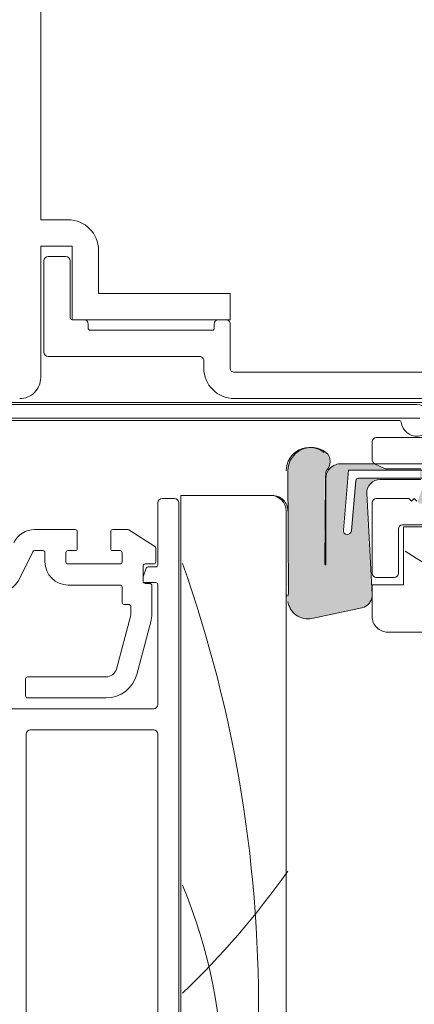
# Model space of a CAD drawing. Units: millimetres. Extents: x -6876 to 6140, y -1332 to 1882.
# Drawn here: x -5623 to -5585, y 219 to 313 of the extents above; entities that cross this region are included whole.
import ezdxf

# ---------------------------------------------------------------- set-up
doc = ezdxf.new("R2010")
doc.units = ezdxf.units.MM
doc.layers.add('A-Door', color=7, linetype='Continuous', lineweight=5)
doc.layers.add('A-Hatch', color=250, linetype='Continuous', lineweight=5)

# ---------------------------------------------------------------- blocks, each defined once
blk = doc.blocks.new('ASSY_0315-205-head')
at = {"layer": 'A-Hatch'}
h = blk.add_hatch(color=256, dxfattribs=at)
h.dxf.hatch_style = 1
h.paths.add_polyline_path([(-26.94937257889909, -102.1581734364712, -0.1558403399138084), (-26.69537207157531, -101.3630269506269, -0.2207380444529546), (-25.57777257884936, -100.7865734364712), (-22.34551161903697, -100.7865734364712), (-21.31057257893688, -101.2691734364713), (-17.93237257903693, -101.2691734364713), (-17.93237257903693, -101.3961734369713), (-24.79037257863693, -101.3961734369713), (-25.28846764809247, -107.0894261363527, 1.000000013827704), (-24.52936728960309, -107.1558388170094), (-24.11241355880746, -102.3900358783391, -0.3888787317443846), (-23.85938010647612, -102.1581734379147), (-17.93237257903693, -102.1581734370512), (-17.93237257903693, -102.2851734363712), (-21.79317257903698, -102.2851734363896, 0.4296339059872122), (-23.06143208895127, -103.6216401017279), (-22.55814750243688, -113.2248820783713), (-22.55814750243688, -113.3524980729731, -0.3394542591185349), (-23.5221906967282, -114.4812476296944), (-28.27708206464011, -115.4919309898304, -0.4339171003863405), (-30.55814750243688, -113.8651202169387), (-30.55814750243688, -113.3583699972038, -0.0334756016731191), (-30.50732658033711, -113.1068967821246), (-30.55814750250397, -101.4596734386637, -0.6285586397641464), (-26.95647285881726, -99.70718362821749, -0.4674530860280405), (-26.93855943779828, -101.4499759836491, -0.0148817017950166), (-27.00423152183724, -102.1581734365627), (-27.0396296128083, -110.3365827857827, 1.004337568772049), (-26.94937257885032, -110.3369734364712)])
h.paths.add_polyline_path([(-17.93237257903693, -101.3961734369713), (-17.38403511803686, -101.3961734369713), (-17.60591137405025, -100.7865734364712), (-17.0112488345445, -100.7865734364712), (-16.78937257863696, -101.3961734369713), (-15.13837257863689, -101.3961734369713, 0.4142135623730951), (-14.88437257863687, -101.1421734369712), (-14.88437257863698, -101.0151734361713, -0.2874919402352399), (-14.74108861242233, -100.7865734364712), (-14.25322145813685, -100.7865734364712, -0.8731340212112302), (-14.4398725765369, -102.1581734364712), (-14.63037257863696, -102.1581734364712), (-15.39253190176792, -104.252188946797), (-15.55814742103688, -104.0865734364712), (-15.80814742103688, -104.3365734364712), (-15.96193410382919, -104.1827867620449), (-15.22503511803687, -102.1581734365712), (-16.78937257863696, -102.1581734368712), (-17.50910337129594, -104.1356175378441), (-17.55814747533689, -104.0865734364712), (-17.80814747533689, -104.3365734364712), (-18.05814748893691, -104.0865734364712), (-18.10180555364296, -104.1302315011774), (-17.38403511803686, -102.1581734369713), (-17.93237257903693, -102.1581734370559)])
h.paths.add_polyline_path([(-17.1847026459162, -100.3100130085773), (-17.01124883458509, -100.7865734364712), (-17.60591137405025, -100.7865734364712), (-17.70980288214296, -100.5011338654054, -0.9999999733336415)])
h.paths.add_polyline_path([(-18.12582085811708, -104.1962130079155), (-18.10180555365763, -104.130231501192), (-18.05814748893691, -104.0865734364712), (-17.80814747533689, -104.3365734364712), (-17.55814747533689, -104.0865734364712), (-17.50910337129594, -104.1356175378441), (-17.6007206215563, -104.3873338640257, -0.9999999999999996)])
h.paths.add_polyline_path([(-15.96165550075567, -104.1830653651032), (-15.80814742103688, -104.3365734364712), (-15.55814742103688, -104.0865734364712), (-15.39253190176792, -104.252188946797), (-15.44172062873188, -104.3873338618943, -1.025606760998923)])
for p, q in [((-53.99999953809992, -77.57256067673686), (-53.99999953809992, -4.072560736336868)), ((-51.39999836679999, -77.57256067673686), (-53.99999953809992, -77.57256067673686)), ((-53.99999953809992, -80.07256574313686), (-50.99999904629999, -80.07256574313686)), ((-53.99999953809992, -92.57256127273683), (-53.99999953809992, -80.07256574313686)), ((-50.99999904629999, -80.07256574313686), (-50.99999904629999, -87.07256502783684)), ((-48.49999956789996, -84.57255996143687), (-48.49999956789996, -80.47256506363686)), ((-51.59999988969996, -81.07256031903685), (-53.2999988644999, -81.07256031903685)), ((-53.69999818499991, -81.47255963963686), (-53.69999818499991, -90.17256534973689)), ((-51.19999870659995, -86.87256164233685), (-51.19999870659995, -81.47255963963686)), ((-35.99999845029998, -84.57255996143687), (-48.49999956789996, -84.57255996143687)), ((-35.99999845029998, -87.07256502783684), (-35.99999845029998, -84.57255996143687)), ((-49.89999905229989, -87.07256502783684), (-50.99999904629999, -87.07256502783684)), ((-50.99999904629999, -87.07256502783684), (-35.99999845029998, -87.07256502783684)), ((-49.49999973179997, -87.87256366883688), (-49.49999973179997, -87.47256434833685)), ((-37.4999977647999, -87.47256434833685), (-37.4999977647999, -87.87256366883688)), ((-36.39999777079993, -87.07256502783684), (-37.09999844429996, -87.07256502783684)), ((-35.99999845029998, -91.6725609389369), (-35.99999845029998, -87.47256434833685)), ((-37.69999835639993, -88.07255960383688), (-49.29999820889996, -88.07255960383688)), ((-53.2999988644999, -90.57256467023686), (-38.89999818059994, -90.57256467023686)), ((-38.49999792869994, -90.97256399073684), (-38.49999792869994, -91.6725609389369)), ((-14.39999788999995, -92.07256025943683), (-35.59999819849998, -92.07256025943683)), ((-18.24999833479995, -95.14442718903685), (-83.04999768729994, -95.14442718903685)), ((-17.74999778719996, -94.94442380343688), (-74.74999874829996, -94.94442380343688)), ((-35.59999819849998, -94.57256532583683), (-14.39999788999995, -94.57256532583683)), ((-88.14999833699991, -96.64442277823689), (-19.93819279599995, -96.64442277823689)), ((-88.05000036959996, -96.44442684333688), (-17.94999884439994, -96.44442684333688)), ((-14.39999788999995, -98.27256090323687), (-22.09999831389996, -98.27256090323687)), ((-22.49999856579996, -98.67256022373688), (-22.49999856579996, -100.3725591985368)), ((-22.28736272079993, -100.7725585190368), (-25.51962363939998, -100.7725585190368)), ((-21.25242352489999, -101.2551624266369), (-22.28736272079993, -100.7725585190368)), ((-22.09999831389996, -100.7725585190368), (-12.2899478301, -100.7725585190368)), ((-30.49999848009998, -101.4456588713368), (-30.44917760419997, -113.0928832975369)), ((-24.73222347909996, -101.3821650234368), (-25.23031851159994, -107.0754144279368)), ((-17.32588559389995, -101.3821650234368), (-24.73222347909996, -101.3821650234368)), ((-17.87422364579993, -101.2551624266369), (-21.25242352489999, -101.2551624266369)), ((-26.98148228229991, -110.3229585973368), (-26.94608247839994, -102.1441657034368)), ((-26.89122350419996, -102.1441657034368), (-26.89122350419996, -110.3229585973368)), ((-24.4712182321, -107.1418289033368), (-24.05426464979996, -102.3760277716369)), ((-23.8012310583, -102.1441657034368), (-17.32588559389995, -102.1441657034368)), ((-21.73502370719996, -102.2711608497368), (-17.87422364579993, -102.2711608497368)), ((-22.49999856579996, -113.2108706919368), (-23.00328295679992, -103.6076310960368)), ((-22.49999856579996, -104.4725615469368), (-22.49999856579996, -111.1725632039368)), ((-18.99999892339996, -104.0725622264368), (-22.09999831389996, -104.0725622264368)), ((-18.74999841679994, -104.3225590077368), (-18.99999892339996, -104.0725622264368)), ((-18.49999884139993, -104.0725622264368), (-18.74999841679994, -104.3225590077368)), ((-18.24999833479995, -104.3225590077368), (-18.49999884139993, -104.0725622264368)), ((-19.59999883549994, -106.5725598422369), (14.83431831000007, -106.5725598422369)), ((-19.99999862159995, -111.1725632039368), (-19.99999862159995, -106.9725591627368)), ((14.49999958280006, -106.7725632278368), (-19.49999807399996, -106.7725632278368)), ((-19.49999807399996, -106.7725632278368), (-19.49999807399996, -112.2725594727368)), ((-19.49999807399996, -112.2725594727368), (-22.49999856579996, -112.2725594727368)), ((-22.49999856579996, -112.2725594727368), (-22.49999856579996, -115.2725655523368)), ((-22.09999831389996, -111.5725625244368), (-20.39999840780001, -111.5725625244368)), ((-30.44917760419997, -113.0928832975369), (-30.49999848009998, -113.3443552939368)), ((-28.21893314829992, -115.4779184547368), (-23.46404176210001, -114.4672397462368)), ((-20.99999831989999, -116.7725611416368), (23.00000190730004, -116.7725611416368))]:
    blk.add_line(p, q)
for centre, radius, start, end in [((-51.40000933889997, -80.47257044763685), 2.900009770987363, 0.000106373500487, 89.99978322479853), ((-53.2999939865, -81.47256451763684), 0.4000041985940051, 90.00069872289811, 179.9993012771002), ((-51.60000290509993, -81.47256451763684), 0.4000041985625991, 0.0006987210009877, 89.99956808310226), ((-50.99999024759995, -86.87255656893686), 0.200008459071026, 180.0014533415992, 269.9974794494977), ((-49.89999121149992, -87.47255650763685), 0.3999914798181371, 359.998876869101, 90.00112313090058), ((-49.30000081229991, -87.87256068433685), 0.1999989195476112, 180.000855020199, 270.0007458155996), ((-37.69999509449997, -87.87256227413687), 0.1999973296856041, 269.9990655232976, 359.9996004438003), ((-37.1000062851, -87.47255650763685), 0.3999914798181655, 89.99887686910267, 180.001123130899), ((-36.39998992999995, -87.47255650763685), 0.3999914798181371, 359.998876869101, 90.00112313090058), ((-53.2999939865, -90.17256047163687), 0.4000041985939767, 180.0006987228997, 269.9993012771019), ((-38.89999099829993, -90.97255773973689), 0.3999930696045496, 359.9991045994006, 90.00102880280001), ((-35.5999881578, -91.67255555493685), 2.900009770981641, 180.0001063735004, 269.9998016250986), ((-35.60000538069994, -91.67256718993684), 0.3999930696045844, 179.9991045994006, 270.0010288028), ((-55.99999827249996, -92.57256659143688), 1.999998734439837, 269.9999543525978, 0.0001523690005149), ((-18.25000086909995, -96.64442505343686), 1.499997864391259, 186.7563978011003, 89.99990319609789), ((-19.93819596969996, -96.84442579453687), 0.2000030162570852, 6.755980163299986, 89.99909079610025), ((-22.09999357229992, -98.67256589673687), 0.4000049935475495, 90.00067918679746, 179.9991874110002), ((-28.2775158485, -101.4359706531368), 2.222503747835208, 51.64311986839955, 180.2497614550992), ((-27.61776974149996, -100.5720550346368), 1.135799454971527, 310.4812031203993, 50.69659053619997), ((-25.45735570869999, -102.2648718850368), 1.493611889923609, 92.38932477259979, 142.1801298785993), ((-22.10000629109993, -100.3725662443368), 0.3999922747254845, 179.9989907351994, 270.0011426670013), ((-38.80793606419997, -100.6870592663369), 11.95101375033236, 352.9968881749992, 356.4072245541999), ((-25.51962179459997, -102.1441643005368), 1.371601709582715, 144.5690478119999, 180.0000586014999), ((-23.80123880739995, -102.3981574331368), 0.2539917298227046, 89.9982519525006, 175.0016250288001), ((-21.73502320479997, -103.5411612582368), 1.270000408560415, 90.00002266210083, 183.0001423944006), ((-31.99999594099995, -105.2725620596368), 1.499997460959323, 7.14937998932e-05, 90.00010637589918), ((-22.09999357229992, -104.4725672199368), 0.4000049935475495, 90.00067918679746, 179.9991874110002), ((-19.59999283319996, -106.9725656307368), 0.400005788534824, 90.00085975569948, 179.9990735430992), ((-24.85076813449996, -107.1086189533368), 0.3810000383767644, 175.0002741202992, 354.9994552469998), ((-26.93635289319991, -110.3229648251368), 0.0451293894661598, 179.9920932658, 0.0079067341999768), ((-22.09999357229992, -111.1725575309368), 0.4000049935475495, 180.0008125889997, 269.9993208132025), ((-20.40000361519992, -111.1725575309368), 0.4000049935574335, 270.0007458884987, 359.9991874103994), ((-28.59866269449992, -113.5977379040368), 1.91814322499756, 187.5904150224993, 281.4181146660002), ((-23.71753130349998, -113.2746794453368), 1.219203436186799, 282.0001390198989, 357.0001593734998), ((-21.00000110479994, -115.2725636806368), 1.499997460959348, 180.0000714937999, 270.0001063758992)]:
    blk.add_arc(centre, radius, start, end)
blk.add_arc((-1.493563770730004, -82.88668966042547), 31.7044199561562, 235.7213407163811, 304.6669328219965, dxfattribs=at)
blk = doc.blocks.new('ASSY_top rail Tripple')
for p, q in [((-31.99999717733435, -103.7725654655508), (-40.49999950193437, -103.7725654655508)), ((-40.49999950193437, -103.7725654655508), (-40.49999950193437, -186.7725548559507)), ((-42.69999948993431, -110.3725654298507), (-42.69999948993431, -104.4725624138507)), ((-42.30000016943431, -104.0725630933508), (-41.1000022079343, -104.0725630933508)), ((-40.70000288743431, -104.4725624138507), (-40.70000288743431, -184.0725687557507)), ((-30.50000158803436, -183.7718782240506), (-30.50000158803436, -105.2725610548507)), ((-50.55449841283432, -107.0274782592507), (-54.40820691843434, -107.0274782592507)), ((-50.35450247783437, -108.8274789267507), (-50.35450247783437, -107.2274741941507)), ((-47.17949716113433, -107.2274741941507), (-47.17949716113433, -108.8274789267507)), ((-45.57678786773435, -107.0274782592507), (-46.97950122613433, -107.0274782592507)), ((-42.99278495573438, -108.6314019972508), (-45.46957401293433, -107.0586365872507)), ((-55.77927021043432, -111.5823534542507), (-54.5879670765343, -109.1397998148507)), ((-54.40820691843434, -109.0274748617507), (-53.63400218743429, -109.0274748617507)), ((-53.43399880193434, -109.2274782473507), (-53.43399880193434, -110.0974750930507)), ((-51.43400219933436, -110.0974750930507), (-51.43400219933436, -109.2274782473507)), ((-51.23399881383436, -109.0274748617507), (-50.55449841283432, -109.0274748617507)), ((-46.97950122613433, -109.0274748617507), (-46.30000082513435, -109.0274748617507)), ((-46.09999743953429, -109.2274782473507), (-46.09999743953429, -110.0974750930507)), ((-42.90000287553435, -110.0974750930507), (-42.90000287553435, -108.8002396041507)), ((-46.30000082513435, -110.2974784785508), (-51.23399881383436, -110.2974784785508)), ((-43.89999745153434, -110.2974784785508), (-43.09999881053435, -110.2974784785508)), ((-44.10000083703429, -111.9474766069507), (-44.10000083703429, -110.4974744135507)), ((-44.10000083703429, -111.5271073991507), (-43.7980884101343, -110.7037139350507)), ((-43.61031142733433, -110.5725613647507), (-42.90000287553435, -110.5725613647507)), ((-51.23399881383436, -112.2974750811507), (-46.30000082513435, -112.2974750811507)), ((-44.06032649533431, -112.0670360738508), (-44.01364860793431, -112.0725644046507)), ((-42.90000287553435, -112.0725644046507), (-44.01364860793431, -112.0725644046507)), ((-43.46252171063432, -112.1474799925507), (-43.89999745153434, -112.1474799925507)), ((-42.69999948993431, -123.6725596004507), (-42.69999948993431, -112.2725603395507)), ((-46.09999743953429, -112.4974784666507), (-46.09999743953429, -113.9474732095507)), ((-43.26251832503435, -115.0158268624507), (-43.26251832503435, -112.3474759274507)), ((-30.44918117783435, -113.2177409941507), (-30.50000158803436, -113.4692204410507)), ((-45.90000150463434, -114.1474765950507), (-45.46251831313433, -114.1474765950507)), ((-45.26252237813433, -114.3474799806508), (-45.26252237813433, -115.1211482697507)), ((-45.26933220883431, -115.1729074531507), (-46.63946417823438, -120.2862930709507)), ((-44.70761058583433, -120.8039370590507), (-43.36474029083436, -115.7922816687507)), ((-55.26252029203435, -121.2274802142507), (-55.26252029203435, -122.8274774962507)), ((-47.60538724923434, -121.0274768287507), (-55.06251690643435, -121.0274768287507)), ((-55.06251690643435, -123.0274734312508), (-47.60538724923434, -123.0274734312508)), ((-57.19999907273436, -124.0725589209507), (-43.09999881053435, -124.0725589209507)), ((-54.79999569913438, -126.0725629741507), (-43.09999881053435, -126.0725629741507)), ((-55.20000247023435, -155.6725648456508), (-55.20000247023435, -126.4725622946508)), ((-42.69999948993431, -126.4725622946508), (-42.69999948993431, -155.6725648456508))]:
    blk.add_line(p, q)
for centre, radius, start, end in [((-28.2775158485, -101.4359706531368), 2.222503747835208, 51.64311986839955, 180.2497614550992), ((-31.99999938273434, -105.2725622086507), 1.5, 0, 90), ((-42.29999938263431, -104.4725622086507), 0.4000000000000057, 90, 180), ((-41.09999938273436, -104.4725622086507), 0.4000000000000341, 0, 90), ((-54.40820870273435, -109.2274766533507), 2.200000000000017, 90, 154.0001959333001), ((-50.55449938263432, -107.2274766533507), 0.2000000000000171, 0, 90), ((-46.97949938263432, -107.2274766533507), 0.2000000000000455, 90, 180), ((-45.57678619983436, -107.2274766533507), 0.2000000000000171, 57.58445267009927, 90), ((-54.40820870273435, -109.2274766533507), 0.2000000000000171, 90, 154.0001959333001), ((-53.63399938263436, -109.2274766533507), 0.2000000000000171, 0, 90), ((-51.23399938263434, -109.2274766533507), 0.2000000000000455, 90, 180), ((-50.55449938263432, -108.8274766533507), 0.1999999999999886, 270, 0), ((-46.97949938263432, -108.8274766533507), 0.2000000000000171, 180, 270), ((-46.29999938263432, -109.2274766533507), 0.2000000000000455, 0, 90), ((-43.09999938263437, -108.8002362822507), 0.1999999999999886, 0, 57.58445267009927), ((-51.23399938263434, -110.0974766533507), 2.200000000000017, 180, 270), ((-51.23399938263434, -110.0974766533507), 0.2000000000000171, 180, 270), ((-46.29999938263432, -110.0974766533507), 0.2000000000000171, 270, 0), ((-43.89999938263432, -110.4974766533507), 0.1999999999999886, 90, 180), ((-43.09999938263437, -110.0974766533507), 0.2000000000000171, 270, 0), ((-42.89999938263433, -110.3725622086507), 0.2000000000000171, 270, 0), ((-43.61031211183436, -110.7725622086507), 0.2000000000000171, 90, 159.8636965717004), ((-58.47565398993435, -110.2672460459507), 2.999999999999995, 274.0001959333005, 334.0001959333001), ((-46.29999938263432, -112.4974766533507), 0.2000000000000171, 0, 90), ((-43.89999938263432, -111.9474766533507), 0.2000000000000171, 180, 270), ((-43.46251939603432, -112.3474766533507), 0.1999999999999886, 0, 90), ((-42.89999938263433, -112.2725622086507), 0.2000000000000171, 0, 90), ((-45.89999938263432, -113.9474766533507), 0.1999999999999886, 180, 270), ((-45.46251939603432, -114.3474766533507), 0.2000000000000171, 0, 90), ((-45.46251939603432, -115.1211461538507), 0.1999999999999911, 345.0000000000004, 0), ((-46.26251939603434, -115.0158241557507), 3, 345.0000000000004, 0), ((-47.60538763553431, -120.0274766533507), 1.000000000000021, 270, 345.0000000000004), ((-55.06251939603434, -121.2274766533507), 0.2000000000000455, 90, 180), ((-47.60538763553431, -120.0274766533507), 3.000000000000006, 270, 345.0000000000004), ((-55.06251939603434, -122.8274766533507), 0.2000000000000455, 180, 270), ((-43.09999938263437, -123.6725622086507), 0.4000000000000341, 270, 0), ((-54.79999938273436, -126.4725622085507), 0.4000000000000057, 90, 180), ((-43.09999938263437, -126.4725622085507), 0.4000000000000057, 0, 90)]:
    blk.add_arc(centre, radius, start, end)
at = {"layer": 'A-Hatch'}
for centre, radius, start, end in [((-159.2721523378116, -152.3113772976875), 126.1455142843859, 338.3883114909878, 19.48326569918925), ((-95.79699387963163, -93.24310124281408), 80.14141380749142, 313.7776888391726, 324.7500758833135), ((-86.99102248756053, -160.2449635157308), 50.518053785438, 338.0043131729413, 22.59370888643567)]:
    blk.add_arc(centre, radius, start, end, dxfattribs=at)

msp = doc.modelspace()

# ---------------------------------------------------------------- block references
at = {"layer": 'A-Door'}
for name, p in [('ASSY_0315-205-head', (-5566.911271218678, 371.2036981783355)), ('ASSY_top rail Tripple', (-5567.082038571903, 371.2064418625256))]:
    msp.add_blockref(name, p, dxfattribs=at)

doc.saveas('drawing.dxf')
